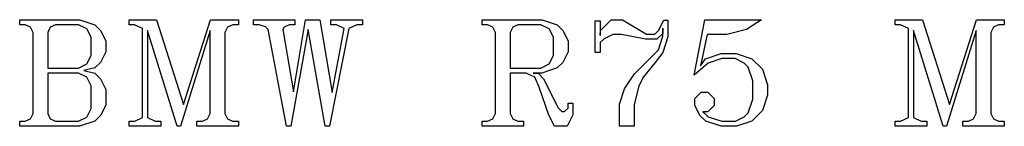
# Model space of a CAD drawing. Units: millimetres. Extents: x 28 to 1015, y -391 to 146.
# Drawn here: x 245 to 384, y -123 to -108 of the extents above; entities that cross this region are included whole.
import ezdxf

# ---------------------------------------------------------------- set-up
doc = ezdxf.new("R2010")
doc.units = ezdxf.units.MM

msp = doc.modelspace()

# ---------------------------------------------------------------- linework, layer by layer
at = {"flags": 128}
for points in [[(257.549055, -120.01119), (256.812773, -121.493445), (256.010023, -122.275452), (253.837512, -123.002802), (245.416061, -123.002802), (245.416061, -122.301645), (246.202005, -122.301645), (246.935713, -121.943118), (247.297117, -121.203201), (247.297117, -109.805279), (246.935562, -109.065362), (246.195797, -108.703958), (245.416061, -108.703958), (245.416061, -108.002802), (253.866128, -108.021727), (256.01396, -108.734239), (256.809593, -109.499289), (257.549055, -110.997896), (257.549055, -112.524513), (256.812924, -114.006769), (256.010023, -114.789078), (254.470839, -115.162292), (256.010023, -115.535505), (256.813075, -116.317966), (257.549055, -117.810063), (257.549055, -120.01119)], [(276.212906, -123.002802), (270.358073, -123.002802), (270.358073, -122.301645), (271.153555, -122.301645), (271.887264, -121.943118), (272.248668, -121.203201), (272.248668, -109.502317), (268.086543, -123.002802), (267.579336, -123.002802), (263.420845, -109.502317), (263.420845, -121.762037), (264.508236, -122.301645), (265.31144, -122.301645), (265.31144, -123.002802), (260.828943, -123.002802), (260.828943, -122.301645), (261.614129, -122.301645), (262.709999, -121.757798), (262.709999, -109.250833), (261.607922, -108.703958), (260.828943, -108.703958), (260.828943, -108.002802), (264.68432, -108.002802), (268.511386, -119.926251), (272.301659, -108.002802), (276.212906, -108.002802), (276.212906, -108.703958), (275.415153, -108.703958), (274.681141, -109.062486), (274.322311, -109.7968), (274.322311, -121.21168), (274.681141, -121.945995), (275.408945, -122.301645), (276.212906, -122.301645), (276.212906, -123.002802)], [(293.718356, -108.703958), (292.920603, -108.703958), (291.784006, -109.259464), (289.044937, -123.002802), (288.461271, -123.002802), (286.031523, -109.378771), (283.601926, -123.002802), (283.007964, -123.002802), (280.414396, -109.365447), (280.041334, -108.984361), (279.165153, -108.703958), (278.338633, -108.703958), (278.338633, -108.002802), (284.189226, -108.002802), (284.189226, -108.703958), (283.391473, -108.703958), (282.657461, -109.062637), (282.488645, -109.396031), (283.959545, -118.140126), (285.667848, -108.002802), (287.687137, -108.002802), (289.43965, -118.235057), (291.107528, -109.219644), (290.025133, -108.703958), (289.235859, -108.703958), (289.235859, -108.002802), (293.718356, -108.002802), (293.718356, -108.703958)], [(323.349534, -121.369596), (322.543302, -123.002802), (320.731589, -123.002802), (319.954124, -121.428795), (318.594204, -117.486208), (317.957243, -116.104031), (316.771439, -115.516277), (314.49673, -115.516277), (314.49673, -121.21168), (314.85556, -121.945995), (315.583364, -122.301645), (316.377786, -122.301645), (316.377786, -123.002802), (310.54203, -123.002802), (310.54203, -122.301645), (311.327974, -122.301645), (312.061682, -121.943118), (312.423086, -121.203201), (312.423086, -109.805279), (312.061531, -109.065362), (311.321766, -108.703958), (310.54203, -108.703958), (310.54203, -108.002802), (318.992097, -108.021727), (321.139929, -108.734239), (321.935562, -109.499289), (322.675024, -110.997896), (322.675024, -112.524513), (321.938287, -114.006769), (321.135084, -114.788624), (318.980287, -115.516125), (317.720446, -115.516125), (318.441437, -115.548677), (319.206486, -116.31297), (321.254996, -120.406205), (321.776133, -120.943088), (322.170997, -120.943088), (322.648226, -120.46601), (322.648226, -119.736389), (323.349534, -119.736389), (323.349534, -121.369596)], [(336.717842, -110.432247), (336.000182, -112.614751), (334.93641, -114.029782), (333.264444, -116.030448), (332.622335, -117.32375), (331.95797, -119.972127), (331.95797, -123.002802), (329.884327, -123.002802), (329.884327, -119.877953), (330.603349, -117.723611), (332.011567, -115.625743), (335.375787, -112.251833), (336.016533, -110.33883), (336.016533, -109.207532), (335.991552, -109.920952), (335.144743, -110.746564), (333.554082, -110.746564), (330.195615, -110.062516), (328.972263, -110.062516), (327.724836, -110.695389), (327.19401, -111.210015), (327.19401, -112.627771), (326.483164, -112.627771), (326.483164, -108.154812), (327.19401, -108.154812), (327.19401, -110.216495), (327.216267, -109.503074), (328.736676, -108.002802), (330.328398, -108.002802), (333.725018, -110.045559), (334.856619, -110.045559), (335.384872, -109.500652), (336.130541, -108.05973), (336.717842, -108.05973), (336.717842, -110.432247)], [(350.74673, -118.614932), (350.024679, -120.795922), (348.534853, -122.273332), (346.357346, -123.002802), (344.203609, -123.002802), (342.037003, -122.277269), (341.236374, -121.49723), (340.502513, -120.019365), (340.502513, -119.107453), (341.393532, -118.216283), (342.358891, -118.216283), (343.255965, -119.113358), (343.255965, -120.06615), (342.361919, -120.960045), (341.640776, -120.960045), (341.835937, -121.089042), (342.403706, -121.67392), (344.305202, -122.301645), (346.217902, -122.301645), (347.454578, -121.678765), (348.040516, -121.110239), (348.673086, -119.194208), (348.673086, -116.583985), (348.040516, -114.668106), (347.451096, -114.095795), (346.214117, -113.46383), (344.314589, -113.46383), (342.40734, -114.102608), (340.407431, -115.820147), (341.914365, -108.002802), (349.889474, -108.002802), (347.786913, -109.372563), (344.997426, -110.066755), (342.240038, -110.066755), (341.308291, -114.499289), (342.031553, -113.490932), (344.212997, -112.770244), (346.347656, -112.770244), (348.534702, -113.492748), (350.02483, -114.980454), (350.74673, -117.161293), (350.74673, -118.614932)], [(384.100503, -123.002802), (378.24567, -123.002802), (378.24567, -122.301645), (379.041152, -122.301645), (379.774861, -121.943118), (380.136265, -121.203201), (380.136265, -109.502317), (375.97414, -123.002802), (375.466933, -123.002802), (371.308442, -109.502317), (371.308442, -121.762037), (372.395833, -122.301645), (373.199037, -122.301645), (373.199037, -123.002802), (368.716539, -123.002802), (368.716539, -122.301645), (369.501726, -122.301645), (370.597596, -121.757798), (370.597596, -109.250833), (369.495518, -108.703958), (368.716539, -108.703958), (368.716539, -108.002802), (372.571917, -108.002802), (376.398983, -119.926251), (380.189256, -108.002802), (384.100503, -108.002802), (384.100503, -108.703958), (383.30275, -108.703958), (382.568738, -109.062486), (382.209908, -109.7968), (382.209908, -121.21168), (382.568738, -121.945995), (383.296542, -122.301645), (384.100503, -122.301645), (384.100503, -123.002802)], [(255.475412, -113.03172), (255.475412, -110.481454), (254.876908, -109.293832), (253.688227, -108.704261), (250.464359, -108.704261), (249.729742, -109.063091), (249.370761, -109.797406), (249.370761, -114.81512), (253.693829, -114.81512), (254.876605, -114.219644), (255.475412, -113.03172)], [(320.601381, -113.03172), (320.601381, -110.481454), (320.002877, -109.293832), (318.814196, -108.704261), (315.590328, -108.704261), (314.855711, -109.063091), (314.49673, -109.797406), (314.49673, -114.81512), (318.819798, -114.81512), (320.002574, -114.219644), (320.601381, -113.03172)], [(255.475412, -120.518396), (255.475412, -117.293318), (254.876908, -116.105848), (253.688227, -115.516277), (249.370761, -115.516277), (249.370761, -121.21168), (249.729742, -121.945843), (250.458152, -122.301645), (253.694434, -122.301645), (254.876605, -121.715405), (255.475412, -120.518396)]]:
    msp.add_lwpolyline(points, dxfattribs=at)

doc.saveas('drawing.dxf')
